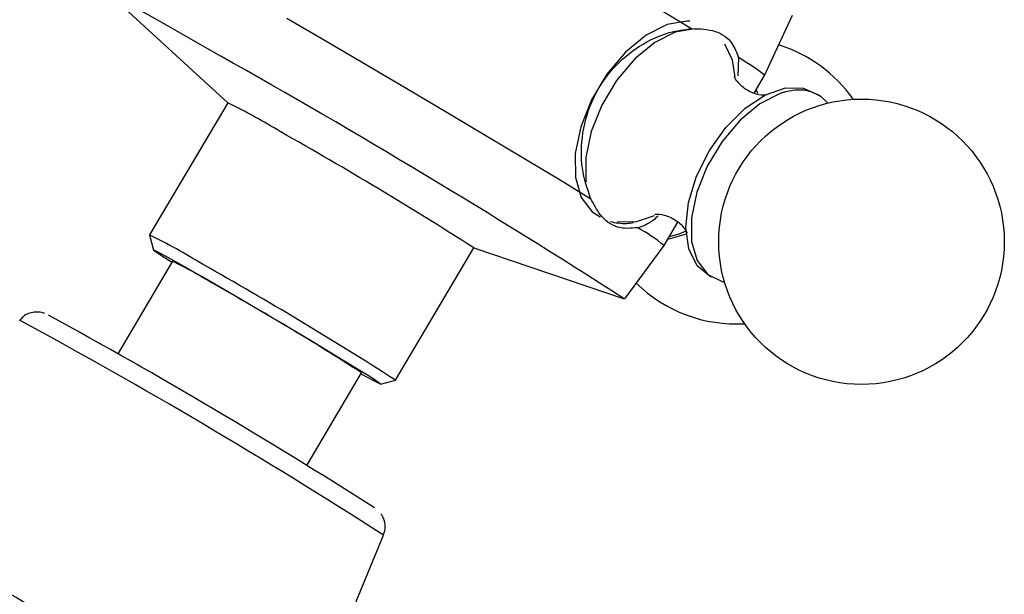
# Model space of a CAD drawing. Units: millimetres. Extents: x 3 to 2496, y 5 to 2495.
# Drawn here: x 549 to 594, y 1931 to 1957 of the extents above; entities that cross this region are included whole.
import ezdxf

# ---------------------------------------------------------------- set-up
doc = ezdxf.new("R2010")
doc.units = ezdxf.units.MM

msp = doc.modelspace()

# ---------------------------------------------------------------- linework, layer by layer
at = {"color": 7, "linetype": 'Continuous', "lineweight": 25}
for p, q in [((553.038, 1958.024), (558.366, 1953.145)), ((582.797, 1954.392), (584.065, 1957.128)), ((581.608, 1955.197), (581.586, 1954.372)), ((582.321, 1953.586), (582.797, 1954.392)), ((558.367, 1953.148), (554.807, 1947.122)), ((576.926, 1947.725), (577.781, 1948.011)), ((577.797, 1948.063), (577.797, 1948.063)), ((578.219, 1946.645), (578.845, 1947.703)), ((554.807, 1947.121), (554.983, 1946.436)), ((565.999, 1940.509), (569.56, 1946.535)), ((569.558, 1946.532), (576.402, 1944.219)), ((576.435, 1944.214), (578.219, 1946.644)), ((555.844, 1945.929), (553.352, 1941.711)), ((561.961, 1936.624), (564.453, 1940.842)), ((565.313, 1940.332), (565.998, 1940.508)), ((561.163, 1923.099), (565.452, 1933.446))]:
    msp.add_line(p, q, dxfattribs=at)
at = {"color": 8, "linetype": 'Continuous', "lineweight": 25}
for p, q in [((584.169, 1953.714), (583.753, 1953.642)), ((576.097, 1947.735), (576.926, 1947.725))]:
    msp.add_line(p, q, dxfattribs=at)
at = {"color": 7, "linetype": 'Continuous', "lineweight": 25, "flags": 128}
for points in [[(565.628, 1964.744), (567.377, 1963.724), (569.211, 1962.649), (571.085, 1961.544), (572.952, 1960.437), (574.768, 1959.356), (576.486, 1958.326), (578.065, 1957.373), (579.467, 1956.521)], [(553.038, 1958.024), (553.017, 1958.049), (553.163, 1957.999), (553.609, 1957.771), (554.342, 1957.371), (555.345, 1956.81), (556.59, 1956.102), (558.046, 1955.265)], [(561.05, 1956.997), (562.799, 1955.977), (564.633, 1954.901), (566.507, 1953.796), (568.374, 1952.689), (570.19, 1951.608), (571.908, 1950.578), (573.488, 1949.626), (574.889, 1948.774)], [(579.399, 1956.853), (579.259, 1956.86), (578.356, 1956.701), (577.401, 1956.218), (576.465, 1955.446), (575.618, 1954.443), (574.923, 1953.282), (574.431, 1952.051), (574.179, 1950.839), (574.185, 1949.738), (574.449, 1948.828), (574.952, 1948.178), (575.307, 1947.953)], [(581.46, 1954.315), (581.334, 1955.086), (580.986, 1955.814)], [(580.388, 1945.2), (580.316, 1945.233), (579.726, 1945.719), (579.351, 1946.483), (579.219, 1947.467), (579.339, 1948.599), (579.704, 1949.794), (580.284, 1950.965), (581.039, 1952.024), (581.911, 1952.893), (582.836, 1953.507), (583.746, 1953.821)], [(583.753, 1953.642), (583.512, 1953.569), (582.588, 1953.102), (581.683, 1952.355), (580.864, 1951.384), (580.191, 1950.261), (579.715, 1949.07), (579.471, 1947.897), (579.477, 1946.832), (579.733, 1945.952), (580.219, 1945.323), (580.899, 1944.991), (580.974, 1944.976)], [(582.415, 1953.746), (582.419, 1953.735), (582.472, 1953.576)], [(583.746, 1953.821), (584.572, 1953.811), (585.194, 1953.526)], [(579.231, 1947.162), (578.481, 1946.941), (578.384, 1946.922)], [(578.46, 1947.052), (578.902, 1947.179), (579.223, 1947.304)], [(557.201, 1945.208), (556.239, 1945.76), (555.522, 1946.163), (555.096, 1946.391), (554.987, 1946.43), (555.203, 1946.278), (555.729, 1945.944), (555.82, 1945.888)], [(564.429, 1940.801), (564.451, 1940.789), (565.027, 1940.471), (565.296, 1940.336), (565.242, 1940.393), (564.868, 1940.638), (564.198, 1941.055), (563.273, 1941.619), (562.152, 1942.294), (560.904, 1943.037), (559.61, 1943.803), (558.349, 1944.542), (557.201, 1945.208)]]:
    msp.add_lwpolyline(points, dxfattribs=at)
at = {"color": 8, "linetype": 'Continuous', "lineweight": 25, "flags": 128}
msp.add_lwpolyline([(579.846, 1956.494), (579.602, 1956.512), (578.723, 1956.358), (577.794, 1955.888), (576.884, 1955.138), (576.061, 1954.162), (575.385, 1953.033), (574.906, 1951.835), (574.661, 1950.657), (574.667, 1949.585), (574.673, 1949.543)], dxfattribs=at)
at = {"color": 7, "linetype": 'Continuous', "lineweight": 25}
msp.add_circle((587.209, 1946.813), 6.5, dxfattribs=at)
for centre, radius, start, end in [((581.509, 1949.569), 6.5, 35.0501, 72.7303), ((379.292, 1637.439), 364.646, 57.27887, 60.64543), ((577.372, 1947.655), 8.651, 51.159, 60.6819), ((584.368, 1951.977), 1.748, 41.2989, 96.5381), ((545.083, 1926.342), 29.917, 58.3749, 63.639), ((471.972, 1794.088), 181.006, 57.375, 60.62112), ((572.879, 1940.039), 8.494, 51.0483, 60.7472), ((542.166, 1921.448), 28.616, 58.2839, 63.7863), ((546.187, 1926.321), 21.857, 58.2355, 63.7784), ((469.933, 1790.641), 178.013, 57.34033, 60.64084), ((496.343, 1835.152), 125.735, 57.20067, 60.79545), ((581.509, 1949.569), 6.5, 225.5684, 273.3407), ((430.085, 1723.49), 250.635, 57.42254, 61.36415), ((321.483, 1540.259), 451.669, 57.91555, 60.53483)]:
    msp.add_arc(centre, radius, start, end, dxfattribs=at)
at = {"color": 8, "linetype": 'Continuous', "lineweight": 25}
msp.add_arc((427.956, 1719.658), 254.187, 57.25323, 61.59192, dxfattribs=at)
at = {"color": 7, "linetype": 'Continuous', "lineweight": 25}
for points, knots in [([(574.889, 1948.774), (574.735, 1949.218), (574.427, 1950.105), (574.452, 1951.775), (574.94, 1953.401), (575.878, 1954.784), (577.103, 1955.793), (578.371, 1956.379), (579.135, 1956.478), (579.467, 1956.521)], [0, 0, 0, 0, 0.152811, 0.305552, 0.458106, 0.601643, 0.741339, 0.887817, 1, 1, 1, 1]), ([(579.467, 1956.521), (579.85, 1956.51), (580.616, 1956.487), (581.328, 1955.961), (581.525, 1955.425), (581.608, 1955.197)], [0, 0, 0, 0, 0.365023, 0.730378, 1, 1, 1, 1]), ([(582.863, 1953.488), (582.853, 1953.485), (582.829, 1953.478), (582.402, 1953.507), (581.865, 1953.775), (581.506, 1954.13), (581.412, 1954.369), (581.423, 1954.323), (581.425, 1954.314)], [0, 0, 0, 0, 0.137929, 0.334792, 0.564845, 0.786099, 0.962858, 1, 1, 1, 1]), ([(577.03, 1947.449), (576.713, 1947.423), (576.078, 1947.371), (575.338, 1947.912), (575.023, 1948.517), (574.889, 1948.774)], [0, 0, 0, 0, 0.365023, 0.730378, 1, 1, 1, 1]), ([(577.959, 1948.001), (577.887, 1947.93), (577.575, 1947.628), (577.267, 1947.527), (577.03, 1947.449)], [0, 0, 0, 0, 0.23185, 1, 1, 1, 1]), ([(577.797, 1948.063), (577.815, 1948.066), (577.87, 1948.075), (578.238, 1948.055), (578.785, 1947.805), (579.163, 1947.445), (579.27, 1947.192), (579.26, 1947.235), (579.258, 1947.244)], [0, 0, 0, 0, 0.104403, 0.305695, 0.537633, 0.768782, 0.951248, 1, 1, 1, 1]), ([(575.762, 1947.733), (576.009, 1947.684), (576.354, 1947.616), (576.721, 1947.671), (576.825, 1947.686)], [0, 0, 0, 0, 0.716779, 1, 1, 1, 1]), ([(550.03, 1943.547), (550.007, 1943.555), (549.962, 1943.572), (549.824, 1943.605), (549.607, 1943.621), (549.33, 1943.569), (549.063, 1943.439), (548.946, 1943.289), (548.898, 1943.228)], [0, 0, 0, 0, 0.145616, 0.278738, 0.427305, 0.624918, 0.847711, 1, 1, 1, 1]), ([(565.468, 1933.49), (565.496, 1933.597), (565.547, 1933.794), (565.508, 1934.072), (565.429, 1934.283), (565.364, 1934.378), (565.336, 1934.419)], [0, 0, 0, 0, 0.326944, 0.597222, 0.828477, 1, 1, 1, 1])]:
    msp.add_open_spline(points, degree=3, knots=knots, dxfattribs=at)

doc.saveas('drawing.dxf')
